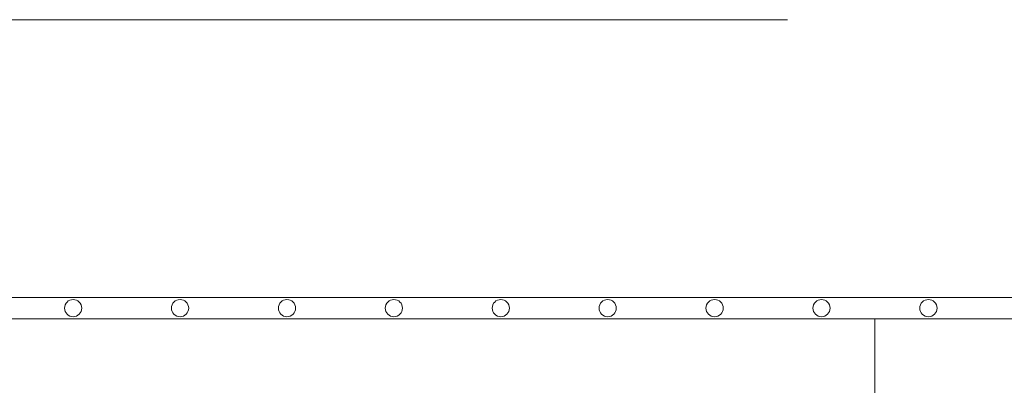
# Model space of a CAD drawing. Units: millimetres. Extents: x 0 to 21000, y 0 to 14850.
# Drawn here: x 5018 to 5478, y 5189 to 5360 of the extents above; entities that cross this region are included whole.
import ezdxf

# ---------------------------------------------------------------- set-up
doc = ezdxf.new("R2010")
doc.units = ezdxf.units.MM
doc.header["$LTSCALE"] = 333.33333
doc.layers.add('AS_kóty', color=132, linetype='Continuous', lineweight=13)
doc.layers.add('FRW-Vlies', color=8, linetype='Continuous', lineweight=15)
doc.layers.add('FRW-Rifi ST-B', color=7, linetype='Continuous', lineweight=5, transparency=0.5)

# ---------------------------------------------------------------- blocks, each defined once
blk = doc.blocks.new('ST-Halbblock_UT')
at = {"color": 0, "linetype": 'Continuous'}
blk.add_lwpolyline([(0.8, 0.31), (0.8, 0.35), (0, 0.35), (0, 0.31)], close=True, dxfattribs=at)
blk = doc.blocks.new('ST-Halbblock')
at = {"color": 0}
blk.add_blockref('ST-Halbblock_UT', (-0.00001, 0), dxfattribs=at)
blk = doc.blocks.new('Filtervlies_ST_gerade 80')
at = {"color": 0}
for points in [[(0, 0.01), (0.8, 0.01)], [(0, 0), (0.8, 0)]]:
    blk.add_lwpolyline(points, dxfattribs=at)
for centre in [(0.025, 0.005), (0.425, 0.005), (0.475, 0.005), (0.525, 0.005), (0.575, 0.005), (0.625, 0.005), (0.675, 0.005), (0.725, 0.005), (0.775, 0.005)]:
    blk.add_circle(centre, 0.00403, dxfattribs=at)

msp = doc.modelspace()

# ---------------------------------------------------------------- linework, layer by layer
at = {"layer": 'AS_kóty'}
msp.add_lwpolyline([(4940.387, 5224.441), (4975.418, 5360.356), (5376.848, 5360.356)], dxfattribs=at)

# ---------------------------------------------------------------- block references
at = {"layer": 'FRW-Rifi ST-B', "xscale": 1000, "yscale": 1000, "zscale": 1000}
for p in [(4617.714, 4870.435), (5417.729, 4870.435)]:
    msp.add_blockref('ST-Halbblock', p, dxfattribs=at)
at = {"layer": 'FRW-Vlies', "xscale": 1000, "yscale": 1000, "zscale": 1000}
for p in [(4617.714, 5220.435), (5417.714, 5220.435)]:
    msp.add_blockref('Filtervlies_ST_gerade 80', p, dxfattribs=at)

doc.saveas('drawing.dxf')
